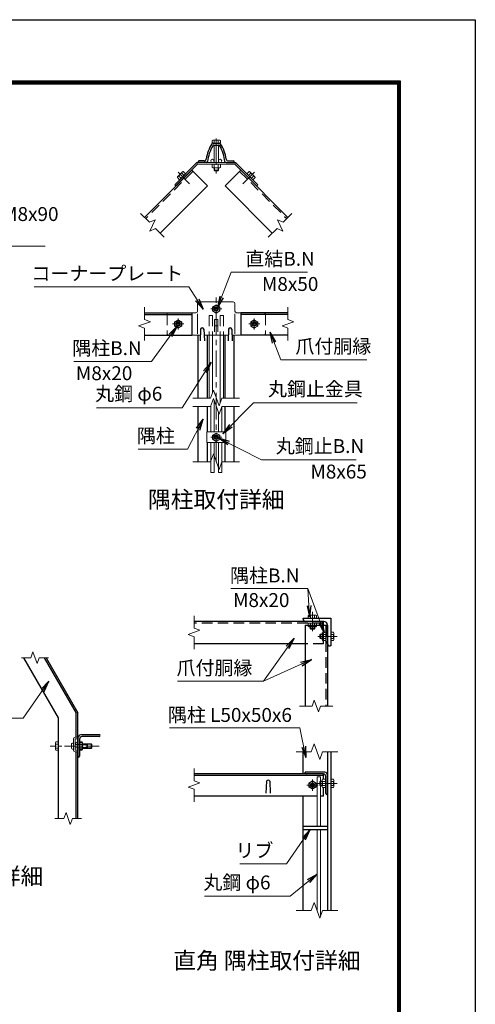
# Model space of a CAD drawing. Units: millimetres. Extents: x 0 to 8400, y 0 to 5940.
# Drawn here: x 6761 to 8400, y 2403 to 5940 of the extents above; entities that cross this region are included whole.
import ezdxf
from ezdxf.enums import TextEntityAlignment as Align

# ---------------------------------------------------------------- set-up
doc = ezdxf.new("R2010")
doc.units = ezdxf.units.MM
doc.header["$LTSCALE"] = 3
doc.header["$MEASUREMENT"] = 0
doc.linetypes.add('CENTER', pattern=[50.8, 31.75, -6.35, 6.35, -6.35])
doc.linetypes.add('DASHED', pattern=[19.05, 12.7, -6.35])
for name, color, linetype, lineweight in [('D-BMK', 2, 'CENTER', 13), ('D-STR-DIM', 7, 'Continuous', 13), ('D-STR-TXT', 7, 'Continuous', 13), ('D-STR3', 3, 'Continuous', 13)]:
    doc.layers.add(name, color=color, linetype=linetype, lineweight=lineweight)
for name, color, linetype in [('D-STR1', 1, 'Continuous'), ('D-TTL', 2, 'Continuous'), ('D-TTL-TXT', 7, 'Continuous')]:
    doc.layers.add(name, color=color, linetype=linetype)
doc.styles.add('ゴシック', font='txt')
doc.dimstyles.new('STYLE', dxfattribs={"dimscale": 20, "dimtxt": 2.5, "dimasz": 2, "dimexe": 1, "dimexo": 1, "dimgap": 0.8, "dimtad": 1, "dimdsep": 46, "dimtxsty": 'ゴシック', "dimblk": 'OPEN', "dimcen": 1e-08, "dimclrd": 256, "dimclre": 256, "dimclrt": 256, "dimadec": 0, "dimazin": 2, "dimtfac": 1, "dimtmove": 2, "dimatfit": 3, "dimldrblk": 'OPEN', "dimfxl": 0, "dimtolj": 1, "dimtzin": 0, "dimlwd": -1, "dimlwe": -1, "dimarcsym": 0})

# ---------------------------------------------------------------- blocks, each defined once
blk = doc.blocks.new('_Open')
at = {"color": 0, "linetype": 'ByBlock', "lineweight": -2}
for p, q in [((-1, 0.167), (0, 0)), ((-1, -0.167), (0, 0)), ((0, 0), (-1, 0))]:
    blk.add_line(p, q, dxfattribs=at)

msp = doc.modelspace()

# ---------------------------------------------------------------- linework, layer by layer
at = {"layer": 'D-BMK'}
for p, q in [((7467.919, 5513.502), (7467.919, 5387.116)), ((7330.673, 5391.612), (7372.171, 5350.113)), ((7605.166, 5391.612), (7563.668, 5350.113)), ((7467.919, 4351.758), (7467.919, 4949.712)), ((7487.919, 4900.976), (7447.919, 4900.976)), ((7350.919, 4846.976), (7310.919, 4846.976)), ((7330.919, 4866.976), (7330.919, 4826.976)), ((7584.919, 4846.976), (7624.919, 4846.976)), ((7604.919, 4866.976), (7604.919, 4826.976)), ((7487.919, 4439.909), (7447.919, 4439.909)), ((7814.202, 3743.225), (7814.202, 3813.225)), ((7833.202, 3724.225), (7903.202, 3724.225)), ((7834.202, 3190.056), (7794.202, 3190.056)), ((7814.202, 3170.056), (7814.202, 3210.056)), ((7833.202, 3196.056), (7903.202, 3196.056)), ((7892.202, 3196.056), (7856.202, 3196.056))]:
    msp.add_line(p, q, dxfattribs=at)
at = {"layer": 'D-BMK', "ltscale": 0.5}
msp.add_line((7046.312, 3330.183), (6870.318, 3330.183), dxfattribs=at)
at = {"layer": 'D-STR-DIM'}
for p, q in [((7195.858, 5243.583), (7227.402, 5212.04)), ((7739.98, 5243.583), (7708.437, 5212.04)), ((7227.402, 5212.04), (7247.794, 5221.549)), ((7247.794, 5221.549), (7228.776, 5180.765)), ((7688.045, 5221.549), (7707.063, 5180.765)), ((7708.437, 5212.04), (7688.045, 5221.549)), ((7228.776, 5180.765), (7249.168, 5190.273)), ((7249.168, 5190.273), (7280.711, 5158.73)), ((7686.67, 5190.273), (7655.127, 5158.73)), ((7707.063, 5180.765), (7686.67, 5190.273)), ((7209.816, 4907.237), (7209.816, 4862.628)), ((7726.022, 4907.237), (7726.022, 4862.628)), ((7230.959, 4854.932), (7188.673, 4839.541)), ((7209.816, 4862.628), (7230.959, 4854.932)), ((7747.166, 4854.932), (7704.879, 4839.541)), ((7726.022, 4862.628), (7747.166, 4854.932)), ((7188.673, 4839.541), (7209.816, 4831.845)), ((7209.816, 4831.845), (7209.816, 4787.237)), ((7704.879, 4839.541), (7726.022, 4831.845)), ((7726.022, 4831.845), (7726.022, 4787.237)), ((7447.398, 4580.725), (7457.659, 4608.916)), ((7457.659, 4608.916), (7478.18, 4552.534)), ((7383.919, 4580.725), (7447.398, 4580.725)), ((7447.398, 4550.725), (7457.659, 4578.916)), ((7457.659, 4578.916), (7478.18, 4522.534)), ((7478.18, 4552.534), (7488.441, 4580.725)), ((7488.441, 4580.725), (7551.919, 4580.725)), ((7383.919, 4550.725), (7447.398, 4550.725)), ((7478.18, 4522.534), (7488.441, 4550.725)), ((7488.441, 4550.725), (7551.919, 4550.725)), ((7383.919, 4351.758), (7447.398, 4351.758)), ((7447.398, 4351.758), (7457.659, 4379.949)), ((7457.659, 4379.949), (7478.18, 4323.568)), ((7478.18, 4323.568), (7488.441, 4351.758)), ((7488.441, 4351.758), (7551.919, 4351.758)), ((7388.202, 3798.486), (7388.202, 3753.877)), ((7388.202, 3753.877), (7409.345, 3746.182)), ((7409.345, 3746.182), (7367.059, 3730.791)), ((7367.059, 3730.791), (7388.202, 3723.095)), ((7388.202, 3723.095), (7388.202, 3678.486)), ((6767.421, 3647.608), (6800.529, 3647.608)), ((6808.225, 3668.751), (6800.529, 3647.608)), ((6823.616, 3626.464), (6808.225, 3668.751)), ((6831.312, 3647.608), (6823.616, 3626.464)), ((6831.312, 3647.608), (6864.421, 3647.608)), ((7767.941, 3474.225), (7812.55, 3474.225)), ((7812.55, 3474.225), (7820.246, 3495.369)), ((7820.246, 3495.369), (7835.637, 3453.082)), ((7835.637, 3453.082), (7843.332, 3474.225)), ((7843.332, 3474.225), (7887.941, 3474.225)), ((7819.941, 3338.247), (7809.68, 3310.056)), ((7840.463, 3281.865), (7819.941, 3338.247)), ((7809.68, 3310.056), (7755.202, 3310.056)), ((7850.723, 3310.056), (7840.463, 3281.865)), ((7905.202, 3310.056), (7850.723, 3310.056)), ((7388.202, 3250.317), (7388.202, 3205.708)), ((7409.345, 3198.013), (7367.059, 3182.622)), ((7388.202, 3205.708), (7409.345, 3198.013)), ((7367.059, 3182.622), (7388.202, 3174.926)), ((7388.202, 3174.926), (7388.202, 3130.317)), ((6927.623, 3091.327), (6919.927, 3070.183)), ((6943.014, 3049.04), (6927.623, 3091.327)), ((6886.818, 3070.183), (6919.927, 3070.183)), ((6950.709, 3070.183), (6943.014, 3049.04)), ((6950.709, 3070.183), (6983.818, 3070.183)), ((7819.941, 2768.247), (7809.68, 2740.056)), ((7840.463, 2711.865), (7819.941, 2768.247)), ((7809.68, 2740.056), (7755.202, 2740.056)), ((7850.723, 2740.056), (7840.463, 2711.865)), ((7905.202, 2740.056), (7850.723, 2740.056))]:
    msp.add_line(p, q, dxfattribs=at)
at = {"layer": 'D-STR1'}
for p, q in [((7456.728, 5496.76), (7479.11, 5496.76)), ((7459.541, 5489.76), (7476.297, 5489.76)), ((7402.919, 5426.76), (7402.919, 5429.76)), ((7432.76, 5426.76), (7402.919, 5426.76)), ((7424.027, 5432.76), (7405.919, 5432.76)), ((7503.078, 5426.76), (7532.919, 5426.76)), ((7511.811, 5432.76), (7529.919, 5432.76)), ((7532.919, 5426.76), (7532.919, 5429.76)), ((7379.706, 5399.147), (7210, 5229.441)), ((7379.706, 5399.147), (7436.275, 5342.578)), ((7556.132, 5399.147), (7499.564, 5342.578)), ((7556.132, 5399.147), (7725.838, 5229.441)), ((7436.275, 5342.578), (7266.569, 5172.873)), ((7499.564, 5342.578), (7669.27, 5172.873)), ((7209.816, 4886.976), (7379.706, 4886.976)), ((7379.706, 4886.976), (7379.706, 4806.976)), ((7726.022, 4886.976), (7556.132, 4886.976)), ((7556.132, 4886.976), (7556.132, 4806.976)), ((7209.816, 4880.976), (7379.706, 4880.976)), ((7726.022, 4880.976), (7556.132, 4880.976)), ((7411.919, 4828.732), (7410.419, 4785.732)), ((7423.919, 4828.732), (7425.419, 4785.732)), ((7511.919, 4828.732), (7510.419, 4785.732)), ((7523.919, 4828.732), (7525.419, 4785.732)), ((7209.816, 4806.976), (7379.706, 4806.976)), ((7402.919, 4580.725), (7402.919, 4806.976)), ((7435.919, 4580.725), (7435.919, 4806.976)), ((7499.919, 4580.725), (7499.919, 4806.976)), ((7532.919, 4580.725), (7532.919, 4806.976)), ((7726.022, 4806.976), (7556.132, 4806.976)), ((7402.919, 4351.758), (7402.919, 4550.725)), ((7435.919, 4458.909), (7435.919, 4550.725)), ((7499.919, 4458.909), (7499.919, 4550.725)), ((7532.919, 4351.758), (7532.919, 4550.725)), ((7435.919, 4351.758), (7435.919, 4420.909)), ((7499.919, 4351.758), (7499.919, 4420.909)), ((7780.202, 3790.225), (7880.202, 3790.225)), ((7780.202, 3787.225), (7780.202, 3790.225)), ((7880.202, 3790.225), (7880.202, 3690.225)), ((7854.202, 3778.225), (7388.202, 3778.225)), ((7788.202, 3764.225), (7868.202, 3764.225)), ((7788.202, 3764.225), (7788.202, 3474.225)), ((7855.202, 3778.225), (7789.202, 3778.225)), ((7868.202, 3699.225), (7868.202, 3765.225)), ((7868.202, 3764.225), (7868.202, 3474.225)), ((7788.202, 3698.225), (7388.202, 3698.225)), ((7880.202, 3690.225), (7877.202, 3690.225)), ((6900.318, 3431.427), (6775.506, 3647.608)), ((6849.407, 3647.608), (6964.318, 3448.576)), ((6856.335, 3647.608), (6970.318, 3450.183)), ((6900.318, 3070.183), (6900.318, 3431.427)), ((6964.318, 3362.183), (6964.318, 3448.576)), ((6970.318, 3070.183), (6970.318, 3450.183)), ((7050.318, 3370.183), (6980.318, 3370.183)), ((7046.318, 3364.183), (6985.318, 3364.183)), ((6970.318, 3360.183), (6970.318, 3290.183)), ((6976.318, 3355.183), (6976.318, 3294.183)), ((6964.318, 3070.183), (6964.318, 3310.183)), ((6972.318, 3290.183), (6970.318, 3290.183)), ((7780.202, 3230.056), (7780.202, 3310.056)), ((7868.202, 3310.056), (7868.202, 2740.056)), ((7880.202, 3310.056), (7880.202, 2740.056)), ((7854.202, 3230.056), (7388.202, 3230.056)), ((7854.202, 3224.056), (7388.202, 3224.056)), ((7858.202, 3236.056), (7788.202, 3236.056)), ((7788.202, 3234.056), (7788.202, 3236.056)), ((7853.202, 3230.056), (7792.202, 3230.056)), ((7854.202, 3211.067), (7854.202, 3230.056)), ((7862.202, 3160.056), (7862.202, 3221.056)), ((7868.202, 3156.056), (7868.202, 3226.056)), ((7648.202, 3203.799), (7646.702, 3160.799)), ((7660.202, 3203.799), (7661.702, 3160.799)), ((7831.468, 3150.056), (7388.202, 3150.056)), ((7780.202, 2740.056), (7780.202, 3150.056)), ((7854.202, 3150.056), (7843.468, 3150.056)), ((7854.202, 3150.056), (7854.202, 3181.045)), ((7866.202, 3156.056), (7868.202, 3156.056)), ((7780.202, 3042.056), (7868.202, 3042.056)), ((7780.202, 3030.056), (7868.202, 3030.056))]:
    msp.add_line(p, q, dxfattribs=at)
at = {"layer": 'D-STR1', "linetype": 'DASHED'}
for p, q in [((7383.949, 5394.904), (7214.243, 5225.198)), ((7551.89, 5394.904), (7721.595, 5225.198)), ((7854.202, 3772.225), (7388.202, 3772.225)), ((7854.202, 3698.225), (7854.202, 3778.225)), ((7862.202, 3764.225), (7862.202, 3474.225)), ((7854.202, 3698.225), (7788.202, 3698.225))]:
    msp.add_line(p, q, dxfattribs=at)
at = {"layer": 'D-STR1'}
for centre, radius, start, end in [((7581.119, 5414.94), 151.2, 148.301822, 170.666202), ((7581.119, 5414.94), 145.2, 150.132042, 173.913362), ((7456.728, 5491.76), 5, 90, 148.301822), ((7459.541, 5484.76), 5, 90, 150.132042), ((7476.297, 5484.76), 5, 29.867958, 90), ((7479.11, 5491.76), 5, 31.698178, 90), ((7354.719, 5414.94), 145.2, 6.086638, 29.867958), ((7354.719, 5414.94), 151.2, 9.333798, 31.698178), ((7405.919, 5429.76), 3, 90, 180), ((7424.027, 5440.76), 8, 270, 350.666202), ((7432.76, 5430.76), 4, 270, 353.913362), ((7503.078, 5430.76), 4, 186.086638, 270), ((7511.811, 5440.76), 8, 189.333798, 270), ((7529.919, 5429.76), 3, 0, 90), ((7417.919, 4826.232), 6.5, 22.619865, 157.380135), ((7517.919, 4826.232), 6.5, 22.619865, 157.380135), ((7789.202, 3787.225), 9, 179.999999, 270.000001), ((7855.202, 3765.225), 13, 359.999999, 90.000001), ((7877.202, 3699.225), 9, 179.999999, 270.000001), ((6980.318, 3360.183), 10, 90, 180), ((6985.318, 3355.183), 9, 90, 180), ((7046.318, 3368.183), 4, 270, 0), ((6972.318, 3294.183), 4, 270, 0), ((7792.202, 3234.056), 4, 180, 270), ((7853.202, 3221.056), 9, 0, 90), ((7858.202, 3226.056), 10, 0, 90), ((7654.202, 3201.299), 6.5, 22.619865, 157.380135), ((7866.202, 3160.056), 4, 180, 270)]:
    msp.add_arc(centre, radius, start, end, dxfattribs=at)
at = {"layer": 'D-STR3'}
for p, q in [((7455.319, 5507.36), (7452.908, 5505.968)), ((7452.908, 5496.76), (7452.908, 5505.968)), ((7482.93, 5496.76), (7452.908, 5496.76)), ((7480.519, 5507.36), (7455.319, 5507.36)), ((7459.919, 5489.76), (7459.919, 5426.76)), ((7460.414, 5496.76), (7460.414, 5505.968)), ((7475.425, 5496.76), (7475.425, 5505.968)), ((7475.919, 5489.76), (7475.919, 5426.76)), ((7480.519, 5507.36), (7482.93, 5505.968)), ((7482.93, 5496.76), (7482.93, 5505.968)), ((7398.268, 5426.76), (7318.612, 5347.104)), ((7400.919, 5420.36), (7323.137, 5342.578)), ((7398.268, 5426.76), (7537.57, 5426.76)), ((7400.919, 5420.36), (7398.268, 5426.76)), ((7400.919, 5420.36), (7534.919, 5420.36)), ((7452.908, 5420.36), (7482.93, 5420.36)), ((7452.908, 5420.36), (7452.908, 5408.81)), ((7460.414, 5420.36), (7460.414, 5408.81)), ((7475.425, 5420.36), (7475.425, 5408.81)), ((7482.93, 5420.36), (7482.93, 5408.81)), ((7534.919, 5420.36), (7537.57, 5426.76)), ((7534.919, 5420.36), (7612.701, 5342.578)), ((7537.57, 5426.76), (7617.226, 5347.104)), ((7346.543, 5393.419), (7328.865, 5375.741)), ((7341.589, 5370.081), (7333.422, 5378.248)), ((7357.511, 5386.002), (7336.282, 5364.773)), ((7352.204, 5380.695), (7344.036, 5388.862)), ((7349.343, 5394.17), (7346.543, 5393.419)), ((7357.511, 5386.002), (7349.343, 5394.17)), ((7452.908, 5408.81), (7455.419, 5407.36)), ((7455.419, 5407.36), (7480.419, 5407.36)), ((7459.919, 5407.36), (7459.919, 5399.16)), ((7459.919, 5399.16), (7462.319, 5396.76)), ((7475.919, 5399.16), (7459.919, 5399.16)), ((7461.419, 5407.36), (7461.419, 5397.66)), ((7473.519, 5396.76), (7462.319, 5396.76)), ((7475.919, 5399.16), (7473.519, 5396.76)), ((7474.419, 5407.36), (7474.419, 5397.66)), ((7475.919, 5407.36), (7475.919, 5399.16)), ((7482.93, 5408.81), (7480.419, 5407.36)), ((7578.328, 5386.002), (7586.495, 5394.17)), ((7578.328, 5386.002), (7599.557, 5364.773)), ((7583.635, 5380.695), (7591.802, 5388.862)), ((7586.495, 5394.17), (7589.296, 5393.419)), ((7589.296, 5393.419), (7606.973, 5375.741)), ((7594.249, 5370.081), (7602.417, 5378.248)), ((7323.137, 5342.578), (7318.612, 5347.104)), ((7328.115, 5372.941), (7328.865, 5375.741)), ((7336.282, 5364.773), (7328.115, 5372.941)), ((7599.557, 5364.773), (7607.724, 5372.941)), ((7607.724, 5372.941), (7606.973, 5375.741)), ((7612.701, 5342.578), (7617.226, 5347.104)), ((7400.919, 4919.976), (7400.919, 4892.976)), ((7406.919, 4925.976), (7528.919, 4925.976)), ((7534.919, 4919.976), (7534.919, 4892.976)), ((7296.919, 4886.976), (7394.919, 4886.976)), ((7400.919, 4810.976), (7400.919, 4882.984)), ((7467.919, 4915.987), (7454.919, 4908.481)), ((7454.919, 4908.481), (7454.919, 4893.47)), ((7454.919, 4893.47), (7467.919, 4885.965)), ((7480.919, 4908.481), (7467.919, 4915.987)), ((7467.919, 4885.965), (7480.919, 4893.47)), ((7480.919, 4893.47), (7480.919, 4908.481)), ((7534.919, 4810.976), (7534.919, 4883.166)), ((7540.919, 4886.976), (7638.919, 4886.976)), ((7330.919, 4861.987), (7317.919, 4854.481)), ((7317.919, 4854.481), (7317.919, 4839.47)), ((7343.919, 4854.481), (7330.919, 4861.987)), ((7343.919, 4839.47), (7343.919, 4854.481)), ((7461.919, 4862.976), (7461.919, 4818.925)), ((7473.919, 4862.976), (7461.919, 4862.976)), ((7473.919, 4862.976), (7473.919, 4818.925)), ((7591.919, 4854.481), (7604.919, 4861.987)), ((7591.919, 4839.47), (7591.919, 4854.481)), ((7604.919, 4861.987), (7617.919, 4854.481)), ((7617.919, 4854.481), (7617.919, 4839.47)), ((7317.919, 4839.47), (7330.919, 4831.965)), ((7330.919, 4831.965), (7343.919, 4839.47)), ((7473.919, 4840.325), (7461.919, 4840.325)), ((7604.919, 4831.965), (7591.919, 4839.47)), ((7617.919, 4839.47), (7604.919, 4831.965)), ((7296.919, 4806.976), (7411.16, 4806.976)), ((7424.678, 4806.976), (7511.16, 4806.976)), ((7441.919, 4806.976), (7441.919, 4580.725)), ((7453.919, 4806.976), (7453.919, 4598.642)), ((7481.919, 4806.976), (7481.919, 4562.807)), ((7493.919, 4806.976), (7493.919, 4580.725)), ((7524.678, 4806.976), (7638.919, 4806.976)), ((7459.919, 4572.705), (7459.919, 4458.909)), ((7447.919, 4552.157), (7447.919, 4458.909)), ((7475.919, 4528.745), (7475.919, 4458.909)), ((7487.919, 4549.291), (7487.919, 4458.909)), ((7433.519, 4458.909), (7433.519, 4420.909)), ((7433.519, 4458.909), (7502.319, 4458.909)), ((7502.319, 4458.909), (7502.319, 4420.909)), ((7467.919, 4454.92), (7454.919, 4447.414)), ((7454.919, 4447.414), (7454.919, 4432.403)), ((7454.919, 4432.403), (7467.919, 4424.898)), ((7480.919, 4447.414), (7467.919, 4454.92)), ((7467.919, 4424.898), (7480.919, 4432.403)), ((7480.919, 4432.403), (7480.919, 4447.414)), ((7433.519, 4420.909), (7502.319, 4420.909)), ((7447.919, 4420.909), (7447.919, 4313.505)), ((7459.919, 4420.909), (7459.919, 4313.505)), ((7475.919, 4420.909), (7475.919, 4313.505)), ((7487.919, 4420.909), (7487.919, 4313.505)), ((7447.919, 4313.505), (7459.919, 4313.505)), ((7475.919, 4313.505), (7487.919, 4313.505)), ((7801.602, 3800.825), (7799.191, 3799.433)), ((7799.191, 3790.225), (7799.191, 3799.433)), ((7829.213, 3790.225), (7799.191, 3790.225)), ((7826.802, 3800.825), (7801.602, 3800.825)), ((7806.696, 3790.225), (7806.696, 3799.433)), ((7821.708, 3790.225), (7821.708, 3799.433)), ((7826.802, 3800.825), (7829.213, 3799.433)), ((7829.213, 3790.225), (7829.213, 3799.433)), ((7799.191, 3772.225), (7799.191, 3760.675)), ((7799.191, 3772.225), (7829.213, 3772.225)), ((7799.191, 3760.675), (7801.702, 3759.225)), ((7801.702, 3759.225), (7826.702, 3759.225)), ((7806.202, 3759.225), (7806.202, 3752.625)), ((7822.202, 3752.625), (7806.202, 3752.625)), ((7806.202, 3752.625), (7808.602, 3750.225)), ((7806.696, 3772.225), (7806.696, 3760.675)), ((7807.702, 3759.225), (7807.702, 3751.125)), ((7819.802, 3750.225), (7808.602, 3750.225)), ((7822.202, 3752.625), (7819.802, 3750.225)), ((7820.702, 3759.225), (7820.702, 3751.125)), ((7821.708, 3772.225), (7821.708, 3760.675)), ((7822.202, 3759.225), (7822.202, 3752.625)), ((7829.213, 3760.675), (7826.702, 3759.225)), ((7829.213, 3772.225), (7829.213, 3760.675)), ((7842.602, 3732.225), (7840.202, 3729.825)), ((7840.202, 3729.825), (7840.202, 3718.625)), ((7842.602, 3716.225), (7840.202, 3718.625)), ((7849.202, 3730.725), (7841.102, 3730.725)), ((7849.202, 3717.725), (7841.102, 3717.725)), ((7842.602, 3732.225), (7842.602, 3716.225)), ((7849.202, 3732.225), (7842.602, 3732.225)), ((7849.202, 3716.225), (7842.602, 3716.225)), ((7850.652, 3739.236), (7849.202, 3736.725)), ((7849.202, 3711.725), (7849.202, 3736.725)), ((7862.202, 3739.236), (7850.652, 3739.236)), ((7862.202, 3731.731), (7850.652, 3731.731)), ((7862.202, 3716.72), (7850.652, 3716.72)), ((7862.202, 3709.214), (7862.202, 3739.236)), ((7880.202, 3739.236), (7889.41, 3739.236)), ((7880.202, 3739.236), (7880.202, 3709.214)), ((7880.202, 3731.731), (7889.41, 3731.731)), ((7880.202, 3716.72), (7889.41, 3716.72)), ((7890.802, 3736.825), (7889.41, 3739.236)), ((7890.802, 3736.825), (7890.802, 3711.625)), ((7850.652, 3709.214), (7849.202, 3711.725)), ((7862.202, 3709.214), (7850.652, 3709.214)), ((7880.202, 3709.214), (7889.41, 3709.214)), ((7890.802, 3711.625), (7889.41, 3709.214)), ((6960.318, 3362.183), (6970.318, 3362.183)), ((6970.318, 3362.183), (6970.318, 3356.183)), ((6889.718, 3342.783), (6891.11, 3345.195)), ((6889.718, 3342.783), (6889.718, 3317.583)), ((6900.318, 3345.195), (6891.11, 3345.195)), ((6900.318, 3337.689), (6891.11, 3337.689)), ((6900.318, 3345.195), (6900.318, 3315.172)), ((6951.264, 3340.683), (6954.318, 3340.683)), ((6954.318, 3356.183), (6954.318, 3316.183)), ((6954.318, 3340.683), (6954.318, 3319.683)), ((6960.318, 3355.183), (6960.318, 3317.183)), ((6960.318, 3336.183), (6976.318, 3336.183)), ((6961.318, 3356.183), (6970.318, 3356.183)), ((6976.318, 3345.195), (6985.526, 3345.195)), ((6976.318, 3345.195), (6976.318, 3315.172)), ((6976.318, 3341.683), (6976.318, 3318.683)), ((6976.318, 3341.683), (6985.118, 3341.683)), ((6985.118, 3335.933), (6976.318, 3335.933)), ((6986.918, 3342.783), (6985.526, 3345.195)), ((6986.318, 3338.851), (6986.318, 3321.292)), ((6986.318, 3336.183), (7003.118, 3336.183)), ((6986.318, 3334.983), (7004.318, 3334.983)), ((6986.318, 3325.383), (7004.318, 3325.383)), ((6986.918, 3342.783), (6986.918, 3336.183)), ((6986.918, 3338.183), (7017.918, 3338.183)), ((6986.918, 3336.683), (7019.418, 3336.683)), ((7003.118, 3336.183), (7003.118, 3324.183)), ((7004.318, 3334.983), (7003.118, 3336.183)), ((7004.318, 3325.383), (7003.118, 3324.183)), ((7004.318, 3334.983), (7004.318, 3325.383)), ((7017.918, 3338.183), (7020.318, 3335.783)), ((7017.918, 3338.183), (7017.918, 3322.183)), ((7020.318, 3335.783), (7020.318, 3324.583)), ((6889.718, 3317.583), (6891.11, 3315.172)), ((6900.318, 3322.678), (6891.11, 3322.678)), ((6900.318, 3315.172), (6891.11, 3315.172)), ((6951.264, 3319.683), (6954.318, 3319.683)), ((6960.318, 3324.183), (6976.318, 3324.183)), ((6960.318, 3310.183), (6970.318, 3310.183)), ((6961.318, 3316.183), (6970.318, 3316.183)), ((6970.318, 3316.183), (6970.318, 3310.183)), ((6985.118, 3324.433), (6976.318, 3324.433)), ((6976.318, 3318.683), (6985.118, 3318.683)), ((6976.318, 3315.172), (6985.526, 3315.172)), ((6986.918, 3317.583), (6985.526, 3315.172)), ((6986.318, 3324.183), (7003.118, 3324.183)), ((6986.918, 3324.183), (6986.918, 3317.583)), ((6986.918, 3323.683), (7019.418, 3323.683)), ((6986.918, 3322.183), (7017.918, 3322.183)), ((7017.918, 3322.183), (7020.318, 3324.583)), ((7831.468, 3220.056), (7831.468, 3042.056)), ((7843.468, 3220.056), (7831.468, 3220.056)), ((7843.468, 3220.056), (7843.468, 3204.056)), ((7814.202, 3205.067), (7801.202, 3197.562)), ((7801.202, 3197.562), (7801.202, 3182.551)), ((7827.202, 3197.562), (7814.202, 3205.067)), ((7827.202, 3182.551), (7827.202, 3197.562)), ((7842.602, 3204.056), (7840.202, 3201.656)), ((7840.202, 3201.656), (7840.202, 3190.456)), ((7842.602, 3188.056), (7840.202, 3190.456)), ((7849.202, 3202.556), (7841.102, 3202.556)), ((7849.202, 3189.556), (7841.102, 3189.556)), ((7849.202, 3204.056), (7842.602, 3204.056)), ((7842.602, 3204.056), (7842.602, 3188.056)), ((7849.202, 3188.056), (7842.602, 3188.056)), ((7843.468, 3188.056), (7843.468, 3042.056)), ((7850.652, 3211.067), (7849.202, 3208.556)), ((7849.202, 3183.556), (7849.202, 3208.556)), ((7862.202, 3211.067), (7850.652, 3211.067)), ((7862.202, 3203.562), (7850.652, 3203.562)), ((7862.202, 3188.551), (7850.652, 3188.551)), ((7862.202, 3181.045), (7862.202, 3211.067)), ((7880.202, 3211.067), (7880.202, 3181.045)), ((7880.202, 3211.067), (7889.41, 3211.067)), ((7880.202, 3203.562), (7889.41, 3203.562)), ((7880.202, 3188.551), (7889.41, 3188.551)), ((7890.802, 3208.656), (7889.41, 3211.067)), ((7890.802, 3208.656), (7890.802, 3183.456)), ((7801.202, 3182.551), (7814.202, 3175.045)), ((7814.202, 3175.045), (7827.202, 3182.551)), ((7850.652, 3181.045), (7849.202, 3183.556)), ((7862.202, 3181.045), (7850.652, 3181.045)), ((7880.202, 3181.045), (7889.41, 3181.045)), ((7890.802, 3183.456), (7889.41, 3181.045)), ((7831.468, 3030.056), (7831.468, 2740.056)), ((7843.468, 3030.056), (7843.468, 2720.123))]:
    msp.add_line(p, q, dxfattribs=at)
at = {"layer": 'D-STR3', "linetype": 'DASHED'}
for p, q in [((7290.919, 4880.976), (7290.919, 4812.976)), ((7441.919, 4876.976), (7453.919, 4876.976)), ((7441.919, 4876.976), (7441.919, 4806.976)), ((7453.919, 4876.976), (7453.919, 4806.976)), ((7481.919, 4876.976), (7481.919, 4806.976)), ((7493.919, 4876.976), (7481.919, 4876.976)), ((7493.919, 4876.976), (7493.919, 4806.976)), ((7644.919, 4880.976), (7644.919, 4812.976))]:
    msp.add_line(p, q, dxfattribs=at)
at = {"layer": 'D-STR3'}
for centre, radius in [((7453.919, 5432.76), 6), ((7481.919, 5432.76), 6), ((7467.919, 4900.976), 12.5), ((7467.919, 4900.976), 8), ((7467.919, 4900.976), 5.6), ((7330.919, 4846.976), 12.5), ((7330.919, 4846.976), 8), ((7330.919, 4846.976), 5.6), ((7604.919, 4846.976), 12.5), ((7604.919, 4846.976), 8), ((7604.919, 4846.976), 5.6), ((7467.919, 4439.909), 12.5), ((7467.919, 4439.909), 8), ((7467.919, 4439.909), 5.6), ((6966.318, 3340.183), 4), ((7814.202, 3190.056), 12.5), ((7814.202, 3190.056), 8), ((7814.202, 3190.056), 5.6)]:
    msp.add_circle(centre, radius, dxfattribs=at)
for centre, radius, start, end in [((7456.661, 5500.484), 6.645, 55.61585, 124.38415), ((7467.919, 5482.29), 24.839, 72.412098, 107.587902), ((7479.178, 5500.484), 6.645, 55.61585, 124.38415), ((7334.646, 5371.717), 6.645, 100.615862, 169.384138), ((7355.472, 5366.812), 24.839, 117.412105, 152.587895), ((7350.568, 5387.638), 6.645, 100.615852, 169.384157), ((7456.661, 5414.294), 6.645, 235.615852, 304.384157), ((7467.919, 5432.488), 24.839, 252.412105, 287.587895), ((7479.178, 5414.294), 6.645, 235.615862, 304.384138), ((7585.271, 5387.638), 6.645, 10.615843, 79.384148), ((7580.367, 5366.812), 24.839, 27.412105, 62.587895), ((7601.192, 5371.717), 6.645, 10.615862, 79.384138), ((7406.919, 4919.976), 6, 90, 180), ((7528.919, 4919.976), 6, 0, 90), ((7394.919, 4892.976), 6, 270, 0), ((7540.919, 4892.976), 6, 180, 270), ((7802.944, 3793.949), 6.645, 55.61585, 124.38415), ((7814.202, 3775.755), 24.839, 72.412098, 107.587902), ((7825.46, 3793.949), 6.645, 55.61585, 124.38415), ((7802.944, 3766.159), 6.645, 235.615852, 304.384157), ((7814.202, 3784.353), 24.839, 252.412105, 287.587895), ((7825.46, 3766.159), 6.645, 235.615862, 304.384138), ((7856.136, 3735.484), 6.645, 145.615862, 214.384138), ((7874.33, 3724.225), 24.839, 162.412105, 197.587895), ((7856.136, 3712.967), 6.645, 145.615843, 214.384148), ((7883.926, 3735.484), 6.645, 325.61585, 34.38415), ((7865.732, 3724.225), 24.839, 342.412098, 17.587902), ((7883.926, 3712.967), 6.645, 325.61585, 34.38415), ((6960.318, 3356.183), 6, 90, 180), ((6896.594, 3341.442), 6.645, 145.61585, 214.38415), ((6914.788, 3330.183), 24.839, 162.412098, 197.587902), ((6974.518, 3330.183), 28, 163.927141, 196.072859), ((6951.264, 3336.883), 3.8, 90, 163.927141), ((6961.318, 3355.183), 1, 90, 180), ((6982.275, 3338.808), 4.043, 314.681867, 45.318133), ((6971.942, 3330.183), 14.376, 336.423633, 23.576367), ((6980.042, 3341.442), 6.645, 340.318731, 34.38415), ((6961.848, 3330.183), 24.839, 350.110857, 9.889143), ((6896.594, 3318.925), 6.645, 145.61585, 214.38415), ((6951.264, 3323.483), 3.8, 196.072859, 270), ((6960.318, 3316.183), 6, 180, 270), ((6961.318, 3317.183), 1, 180, 270), ((6982.304, 3321.558), 4.023, 314.39087, 45.60913), ((6980.042, 3318.925), 6.645, 325.61585, 19.511377), ((7856.136, 3207.314), 6.645, 145.615862, 214.384138), ((7874.33, 3196.056), 24.839, 162.412105, 197.587895), ((7856.136, 3184.798), 6.645, 145.615843, 214.384148), ((7883.926, 3207.314), 6.645, 325.61585, 34.38415), ((7865.732, 3196.056), 24.839, 342.412098, 17.587902), ((7883.926, 3184.798), 6.645, 325.61585, 34.38415)]:
    msp.add_arc(centre, radius, start, end, dxfattribs=at)
at = {"layer": 'D-STR3', "linetype": 'DASHED'}
for centre, start, end in [((7296.919, 4880.976), 90, 180), ((7638.919, 4880.976), 0, 90), ((7296.919, 4812.976), 180, 270), ((7638.919, 4812.976), 270, 0)]:
    msp.add_arc(centre, 6, start, end, dxfattribs=at)
at = {"layer": 'D-TTL'}
msp.add_lwpolyline([(0, 5940), (8400, 5940), (8400, 0), (0, 0)], close=True, dxfattribs=at)
at = {"layer": 'D-TTL', "color": 7}
for points in [[(270, 5720), (8130, 5720), (8130, 220), (270, 220)], [(272.5, 5717.5), (8127.5, 5717.5), (8127.5, 222.5), (272.5, 222.5)], [(275, 5715), (8125, 5715), (8125, 225), (275, 225)], [(277.5, 5712.5), (8122.5, 5712.5), (8122.5, 227.5), (277.5, 227.5)], [(280, 5710), (8120, 5710), (8120, 230), (280, 230)]]:
    msp.add_lwpolyline(points, close=True, dxfattribs=at)

# ---------------------------------------------------------------- texts
at = {"layer": 'D-STR-TXT', "style": 'ゴシック'}
for s, p in [('胴縁B.N M8x90', (6432.95, 5216.751)), ('直結B.N', (7572.717, 5055.879)), ('コーナープレート', (6803.286, 5003.474)), ('M8x50', (7632.348, 4965.491)), ('隅柱B.N', (6950.17, 4734.958)), ('爪付胴縁', (7752.719, 4741.523)), ('M8x20', (6963.151, 4644.951)), ('丸鋼止金具', (7654.083, 4588.282)), ('丸鋼 φ6', (7032.544, 4571.225)), ('隅柱', (7182.594, 4420.187)), ('丸鋼止B.N', (7682.195, 4383.095)), ('M8x65', (7806.801, 4291.565)), ('隅柱B.N', (7517.716, 3918.313)), ('M8x20', (7528.413, 3829.829)), ('爪付胴縁', (7325.096, 3586.388)), ('隅柱 L50x50x6', (7294.188, 3417.16)), ('リブ', (7536.948, 2930.504)), ('丸鋼 φ6', (7421.845, 2815.493))]:
    msp.add_text(s, height=50, dxfattribs=at).set_placement(p)
at = {"layer": 'D-TTL-TXT', "linetype": 'Continuous', "style": 'ゴシック'}
for s, p in [('隅柱取付詳細', (7467.923, 4208.3)), ('中間胴縁取付詳細', (6518.663, 2855.215)), ('直角 隅柱取付詳細', (7650.222, 2551.895))]:
    msp.add_text(s, height=60, dxfattribs=at).set_placement(p, align=Align.MIDDLE)

# ---------------------------------------------------------------- leaders
at = {"layer": 'D-STR-TXT'}
for points in [[(6489.195, 5025.761), (6380.503, 5126.775), (6852.747, 5126.775)], [(7472.101, 4906.463), (7521.285, 5032.645), (7796.828, 5032.645)], [(7420.635, 4899.571), (7369.692, 4979.986), (6813.438, 4979.986)], [(7326.986, 4838.619), (7235.252, 4712.106), (6955.246, 4712.106)], [(7662.13, 4817.351), (7700.78, 4718.289), (8009.826, 4718.289)], [(7449.623, 4709.049), (7344.89, 4545.834), (7036.859, 4545.834)], [(7492.189, 4452.427), (7602.398, 4563.779), (7975.149, 4563.779)], [(7420.962, 4504.437), (7364.99, 4397.334), (7187.67, 4397.334)], [(7477.539, 4436.777), (7630.51, 4358.719), (7971.281, 4358.719)], [(7856.448, 3736.748), (7797.828, 3896.983), (7520.508, 3896.983)], [(7803.989, 3794.567), (7797.828, 3896.983)], [(7747.859, 3717.449), (7638.203, 3563.154), (7329.157, 3563.154)], [(7810.704, 3641.75), (7638.203, 3563.154)], [(6866.191, 3563.574), (6773.087, 3430.47), (6595.767, 3430.47)], [(7790.41, 3288.904), (7768.97, 3395.322), (7299.264, 3395.322)], [(7805.937, 3030.056), (7720.866, 2906.89), (7553.191, 2906.89)], [(7831.468, 2870.628), (7734.19, 2791.371), (7426.16, 2791.371)]]:
    msp.add_leader(points, dimstyle='STYLE', override={"dimgap": 0.8, "dimtad": 1}, dxfattribs=at)

doc.saveas('drawing.dxf')
